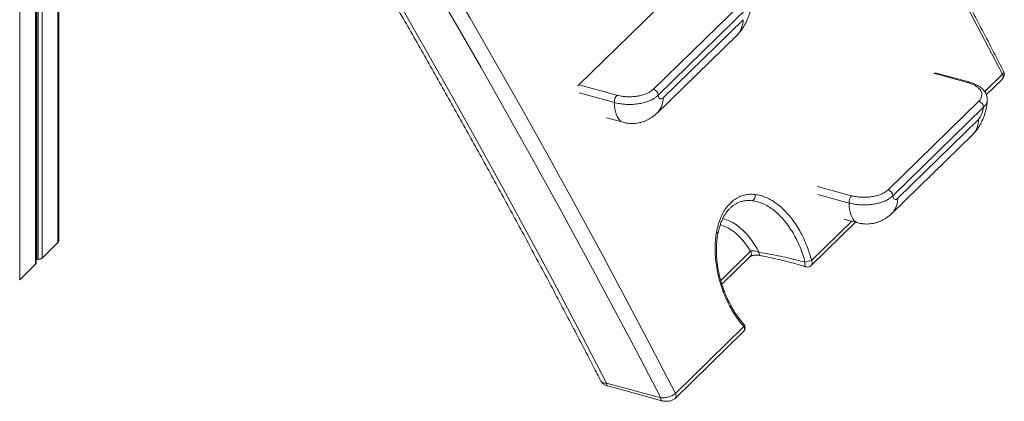
# Model space of a CAD drawing. Units: millimetres. Extents: x -4060 to 10508, y -4175 to 3283.
# Drawn here: x 7342 to 8256, y -4175 to -3820 of the extents above; entities that cross this region are included whole.
import ezdxf

# ---------------------------------------------------------------- set-up
doc = ezdxf.new("R2010")
doc.units = ezdxf.units.MM

msp = doc.modelspace()

# ---------------------------------------------------------------- linework, layer by layer
at = {"color": 7, "linetype": 'Continuous', "lineweight": 15}
for p, q in [((7378.49, -4025.58), (7378.49, -2383.51)), ((7357.53, -4046.28), (7357.53, -2405.99)), ((7860.81, -3880.93), (7967.61, -3776.68)), ((7930.04, -3885.09), (8013.36, -3803.77)), ((8017.78, -3809.26), (7934.46, -3890.58)), ((7939.03, -3892.9), (8013.22, -3820.48)), ((7933.45, -3907.16), (8007.64, -3834.74)), ((8222.78, -3878.23), (8191.51, -3869.74)), ((7860.81, -3880.93), (7896.19, -3890.54)), ((8238.89, -3890.14), (8253.55, -3875.84)), ((8147.7, -3978.36), (8231.83, -3896.24)), ((8239.68, -3894.92), (8239.66, -3895.04)), ((8236.26, -3901.73), (8152.12, -3983.85)), ((7886.59, -3911.53), (7902, -3915.72)), ((8156.68, -3986.17), (8231.69, -3912.96)), ((8151.11, -4000.43), (8226.11, -3927.22)), ((8006.64, -3991.35), (8006.38, -3991.51)), ((8076.52, -4048.63), (8117.68, -4008.45)), ((8106.65, -4005.45), (8119.66, -4008.99)), ((7362.93, -4041.65), (7377.68, -4027.26)), ((7357.98, -4043.12), (7359.45, -4042.98)), ((7993.52, -4065.97), (8019.96, -4040.17)), ((7342.21, -4061.88), (7356.96, -4047.48)), ((7950.19, -4171.92), (8013.65, -4109.99)), ((7950.52, -4167.23), (8013.98, -4105.29)), ((7886.63, -4157.84), (7936.92, -4171.51)), ((7887.65, -4160.39), (7937.94, -4174.05))]:
    msp.add_line(p, q, dxfattribs=at)
at = {"color": 8, "linetype": 'Continuous', "lineweight": 15}
for p, q in [((7377.68, -2384.95), (7377.68, -4027.26)), ((7342.21, -2405.45), (7342.21, -4061.88)), ((7356.96, -2406.18), (7356.96, -4047.48)), ((7357.98, -2405.85), (7357.98, -4043.12)), ((7359.45, -2405.18), (7359.45, -4042.98)), ((7362.93, -2403.05), (7362.93, -4041.65)), ((8221.47, -3878.77), (8189.75, -3870.15)), ((8237.39, -3887.23), (8253.88, -3871.14)), ((7893.86, -3897.36), (7861.22, -3888.49)), ((8082.13, -3975.19), (8113.85, -3983.81)), ((8111.52, -3990.63), (8082.57, -3982.76)), ((8076.85, -4043.93), (8114.18, -4007.5)), ((7992.5, -4062.51), (8020.26, -4035.42))]:
    msp.add_line(p, q, dxfattribs=at)
at = {"color": 7, "linetype": 'Continuous', "lineweight": 15, "flags": 128}
for points in [[(8253.88, -3871.14), (8231.07, -3827.31), (8207.98, -3783.56), (8184.61, -3739.9), (8160.94, -3696.34), (8136.99, -3652.87), (8112.76, -3609.49), (8088.24, -3566.22), (8063.45, -3523.04), (8038.37, -3479.97), (8013.02, -3437.01), (7987.39, -3394.16), (7961.49, -3351.42), (7935.31, -3308.79), (7908.86, -3266.27), (7882.13, -3223.88), (7855.14, -3181.61), (7827.88, -3139.46), (7800.36, -3097.43), (7772.57, -3055.53), (7744.51, -3013.77)], [(7936.92, -4171.51), (7913.97, -4127.43), (7890.72, -4083.43), (7867.19, -4039.53), (7843.37, -3995.72), (7819.25, -3952.01), (7794.85, -3908.39), (7770.17, -3864.88), (7745.2, -3821.47), (7719.95, -3778.16), (7694.41, -3734.97), (7668.6, -3691.88), (7642.5, -3648.91), (7616.13, -3606.05), (7589.49, -3563.31), (7562.57, -3520.7), (7535.38, -3478.2), (7507.91, -3435.83), (7480.18, -3393.58), (7452.18, -3351.47), (7423.91, -3309.49)], [(7441.16, -3309.85), (7469.21, -3351.61), (7497.01, -3393.51), (7524.53, -3435.54), (7551.79, -3477.69), (7578.78, -3519.96), (7605.5, -3562.36), (7631.96, -3604.87), (7658.13, -3647.5), (7684.04, -3690.24), (7709.67, -3733.09), (7735.02, -3776.06), (7760.1, -3819.12), (7784.89, -3862.3), (7809.41, -3905.57), (7833.64, -3948.95), (7857.59, -3992.42), (7881.25, -4035.98), (7904.63, -4079.64), (7927.72, -4123.39), (7950.52, -4167.23)], [(7428.71, -3375.7), (7456.53, -3418.17), (7484.08, -3460.78), (7511.35, -3503.51), (7538.35, -3546.36), (7565.07, -3589.33), (7591.51, -3632.42), (7617.67, -3675.63), (7643.56, -3718.95), (7669.16, -3762.38), (7694.48, -3805.92), (7719.51, -3849.56), (7744.25, -3893.31), (7768.71, -3937.16), (7792.88, -3981.11), (7816.75, -4025.15), (7840.34, -4069.29), (7863.63, -4113.52), (7886.63, -4157.84)], [(7934.46, -3890.58), (7934.69, -3891.75), (7935.05, -3892.7), (7935.52, -3893.41), (7936.09, -3893.86), (7936.75, -3894.03), (7937.47, -3893.93), (7938.24, -3893.55), (7939.03, -3892.9)], [(8152.12, -3983.85), (8152.35, -3985.01), (8152.71, -3985.97), (8153.18, -3986.68), (8153.75, -3987.13), (8154.41, -3987.3), (8155.13, -3987.2), (8155.9, -3986.82), (8156.68, -3986.17)], [(7357.53, -4043.2), (7357.55, -4043.19), (7357.98, -4043.12)]]:
    msp.add_lwpolyline(points, dxfattribs=at)
at = {"color": 8, "linetype": 'Continuous', "lineweight": 15, "flags": 128}
for points in [[(7902, -3915.72), (7901.03, -3915.37), (7899.69, -3914.57), (7898.47, -3913.44), (7897.37, -3911.98), (7896.41, -3910.21), (7895.58, -3908.15), (7894.91, -3905.81), (7894.4, -3903.22), (7894.05, -3900.39), (7893.86, -3897.36)], [(8119.66, -4008.99), (8118.69, -4008.64), (8117.35, -4007.84), (8116.13, -4006.71), (8115.03, -4005.25), (8114.07, -4003.48), (8113.24, -4001.42), (8112.57, -3999.08), (8112.06, -3996.49), (8111.71, -3993.66), (8111.52, -3990.63)], [(7994.31, -4005.08), (7994.94, -4005.23), (7997.97, -4006.17), (8001.02, -4007.45), (8004.06, -4009.07), (8007.07, -4011), (8010.04, -4013.25), (8012.94, -4015.8), (8015.76, -4018.63), (8018.49, -4021.73), (8021.1, -4025.08), (8023.58, -4028.65), (8025.92, -4032.43), (8028.1, -4036.4)], [(8020.26, -4035.42), (8017.99, -4031.82), (8015.57, -4028.43), (8013.04, -4025.28), (8010.39, -4022.38), (8007.65, -4019.75), (8004.83, -4017.41), (8001.96, -4015.38), (7999.05, -4013.67), (7996.13, -4012.29), (7993.2, -4011.25), (7991.96, -4010.92)], [(8028.1, -4036.4), (8028.1, -4037.28), (8028.18, -4038.04), (8028.33, -4038.64), (8028.54, -4039.06), (8028.82, -4039.28), (8028.89, -4039.3)], [(8070.67, -4045.47), (8070.51, -4046.62), (8070.49, -4047.68), (8070.63, -4048.58), (8070.91, -4049.27), (8071.32, -4049.71), (8071.57, -4049.83)], [(7937.95, -4174.06), (7937.6, -4173.87), (7937.31, -4173.5), (7937.1, -4172.97), (7936.96, -4172.3), (7936.92, -4171.51)]]:
    msp.add_lwpolyline(points, dxfattribs=at)
at = {"color": 8, "linetype": 'Continuous', "lineweight": 15}
for centre, radius, start, end in [((7993.64, -3821.04), 19.59, 315.6277, 1.63773), ((8250.62, -3873.28), 3.89, 318.73179, 33.24632), ((8222.61, -3879.67), 1.45, 84.38524, 141.73051), ((7919.46, -3893.46), 19.57, 315.31489, 1.64526), ((8212.11, -3913.52), 19.59, 315.62696, 1.63928), ((8137.12, -3986.73), 19.57, 315.3125, 1.64763), ((7987.51, -4019.55), 2.18, 355.16456, 61.08865), ((8017.01, -4037.6), 3.91, 318.85269, 33.8695), ((8073.6, -4046.06), 3.89, 318.73179, 33.24632), ((8010.64, -4107.41), 3.96, 319.54406, 32.43405), ((8012.18, -4104.26), 2.07, 330.25598, 36.02819), ((7889.14, -4158.31), 2.55, 169.35124, 234.37433), ((7947.18, -4169.35), 3.96, 319.53679, 32.43419)]:
    msp.add_arc(centre, radius, start, end, dxfattribs=at)
at = {"color": 7, "linetype": 'Continuous', "lineweight": 15}
for centre, radius, start, end in [((7865.24, -3885.17), 6.13, 136.254, 151.73199), ((7904.09, -3897.05), 10.24, 140.53535, 181.73083), ((7928.4, -3890.94), 6.07, 3.39249, 74.33393), ((8230.19, -3902.09), 6.07, 3.39009, 74.33525), ((8216.4, -3900.2), 19.91, 320.1644, 355.59998), ((8146.06, -3984.21), 6.07, 3.39009, 74.33525), ((8018.81, -3983.66), 5.67, 302.60576, 10.12229), ((8121.75, -3990.32), 10.24, 140.53525, 181.73088), ((7376.16, -4025.49), 2.33, 310.64764, 357.99044), ((7359.18, -4037.04), 5.94, 272.59633, 309.14082), ((8097.01, -4138.06), 96.27, 102.08899, 105.87841), ((7355.87, -4046.22), 1.67, 310.72277, 357.91638), ((8073.03, -4045.05), 5, 253.04665, 314.30503), ((8010.16, -4106.41), 5, 314.30503, 42.11169)]:
    msp.add_arc(centre, radius, start, end, dxfattribs=at)
for points, knots in [([(8254.82, -3868.23), (8252.2, -3863.16), (8242.69, -3844.75), (8226.11, -3813.05), (8204.98, -3773.15), (8183.61, -3733.32), (8162, -3693.57), (8140.16, -3653.9), (8118.08, -3614.31), (8095.76, -3574.81), (8073.21, -3535.38), (8050.43, -3496.05), (8027.41, -3456.8), (8004.17, -3417.64), (7980.69, -3378.57), (7956.99, -3339.6), (7933.05, -3300.72), (7908.9, -3261.94), (7884.51, -3223.26), (7859.9, -3184.68), (7835.07, -3146.2), (7810.02, -3107.82), (7784.74, -3069.55), (7762.41, -3036.1), (7748.43, -3015.43), (7743.03, -3007.45)], [0, 0, 0, 0, 0.017247, 0.062683, 0.108119, 0.153555, 0.198992, 0.244428, 0.289864, 0.3353, 0.380736, 0.426172, 0.471608, 0.517044, 0.56248, 0.607916, 0.653352, 0.698788, 0.744224, 0.78966, 0.835096, 0.880532, 0.925968, 0.971404, 1, 1, 1, 1]), ([(7425.03, -3376.65), (7429.45, -3383.36), (7442.27, -3402.85), (7463.32, -3435.18), (7488.1, -3473.67), (7512.66, -3512.26), (7536.99, -3550.96), (7561.1, -3589.75), (7584.98, -3628.64), (7608.64, -3667.62), (7632.06, -3706.7), (7655.26, -3745.87), (7678.22, -3785.12), (7700.96, -3824.47), (7723.45, -3863.9), (7745.72, -3903.41), (7767.75, -3943.01), (7789.54, -3982.68), (7811.1, -4022.43), (7832.42, -4062.26), (7853.49, -4102.17), (7869.79, -4133.4), (7879.03, -4151.34), (7881.4, -4155.92)], [0, 0, 0, 0, 0.026479, 0.076806, 0.127133, 0.17746, 0.227787, 0.278114, 0.328441, 0.378768, 0.429096, 0.479423, 0.52975, 0.580076, 0.630403, 0.68073, 0.731057, 0.781384, 0.831711, 0.882038, 0.932365, 0.982692, 1, 1, 1, 1]), ([(8007.64, -3834.74), (8008.35, -3834.01), (8009.78, -3832.55), (8011.73, -3830.11), (8013.55, -3827.45), (8015.23, -3824.55), (8016.75, -3821.46), (8018.06, -3818.23), (8019.16, -3814.93), (8020.05, -3811.56), (8020.73, -3808.1), (8021.14, -3805.1), (8021.23, -3803.24), (8021.27, -3802.57)], [0, 0, 0, 0, 0.086547, 0.173965, 0.265164, 0.360234, 0.457694, 0.554829, 0.650889, 0.746664, 0.843693, 0.943417, 1, 1, 1, 1]), ([(8253.53, -3875.82), (8253.64, -3875.72), (8254.09, -3875.33), (8254.68, -3874.46), (8255.27, -3873.25), (8255.57, -3871.92), (8255.57, -3870.56), (8255.32, -3869.29), (8254.97, -3868.57), (8254.81, -3868.24)], [0, 0, 0, 0, 0.0527, 0.21797, 0.378123, 0.538314, 0.704708, 0.866956, 1, 1, 1, 1]), ([(8231.83, -3896.24), (8232.44, -3895.57), (8233.66, -3894.22), (8234.63, -3892.04), (8234.89, -3889.81), (8234.41, -3887.6), (8233.21, -3885.49), (8231.36, -3883.53), (8228.88, -3881.76), (8225.66, -3880.08), (8222.96, -3879.24), (8221.47, -3878.77)], [0, 0, 0, 0, 0.1096843, 0.2193503, 0.329109, 0.4388629, 0.5461238, 0.6533851, 0.7603253, 0.8672642, 1, 1, 1, 1]), ([(8239.62, -3894.91), (8239.64, -3894.74), (8239.73, -3893.93), (8239.56, -3892.45), (8239.12, -3890.55), (8238.36, -3888.73), (8237.31, -3887.01), (8235.99, -3885.4), (8234.39, -3883.91), (8232.52, -3882.51), (8230.37, -3881.22), (8227.96, -3880.06), (8225.41, -3879.06), (8223.6, -3878.53), (8222.74, -3878.28)], [0, 0, 0, 0, 0.021905, 0.106118, 0.189108, 0.27185, 0.355374, 0.44061, 0.527205, 0.618418, 0.713487, 0.810887, 0.909246, 1, 1, 1, 1]), ([(7934.46, -3890.58), (7933.89, -3891.12), (7932.75, -3892.21), (7930.3, -3893.89), (7927.06, -3895.57), (7922.89, -3897.09), (7918.3, -3898.22), (7913.42, -3898.93), (7908.37, -3899.2), (7903.33, -3899.03), (7898.41, -3898.45), (7895.37, -3897.72), (7893.86, -3897.36)], [0, 0, 0, 0, 0.073235, 0.146468, 0.253426, 0.360381, 0.467278, 0.574174, 0.681047, 0.787918, 0.893959, 1, 1, 1, 1]), ([(7896.19, -3890.54), (7897.45, -3890.85), (7899.98, -3891.45), (7904.08, -3891.94), (7908.28, -3892.09), (7912.49, -3891.87), (7916.56, -3891.28), (7920.39, -3890.36), (7923.85, -3889.11), (7927.29, -3887.41), (7929.03, -3885.94), (7930.04, -3885.09)], [0, 0, 0, 0, 0.1059849, 0.2119689, 0.3187897, 0.4256104, 0.5324745, 0.6393381, 0.7463282, 0.8533245, 1, 1, 1, 1]), ([(8226.11, -3927.22), (8226.83, -3926.49), (8228.26, -3925.02), (8230.2, -3922.58), (8232.02, -3919.93), (8233.71, -3917.03), (8235.22, -3913.93), (8236.53, -3910.71), (8237.63, -3907.4), (8238.53, -3904.03), (8239.2, -3900.58), (8239.61, -3897.57), (8239.71, -3895.72), (8239.74, -3895.05)], [0, 0, 0, 0, 0.086547, 0.173965, 0.265164, 0.360234, 0.457694, 0.554829, 0.650889, 0.746664, 0.843693, 0.943417, 1, 1, 1, 1]), ([(7902.02, -3915.69), (7902.72, -3915.88), (7904.44, -3916.34), (7907.22, -3916.72), (7910.3, -3916.88), (7913.35, -3916.73), (7916.32, -3916.3), (7919.21, -3915.6), (7922, -3914.65), (7924.68, -3913.47), (7927.23, -3912.06), (7929.64, -3910.44), (7931.72, -3908.79), (7932.93, -3907.64), (7933.45, -3907.16)], [0, 0, 0, 0, 0.064127, 0.155326, 0.24522, 0.333954, 0.421666, 0.508503, 0.594632, 0.68026, 0.765647, 0.851152, 0.937259, 1, 1, 1, 1]), ([(8113.85, -3983.81), (8115.11, -3984.12), (8117.64, -3984.72), (8121.74, -3985.21), (8125.94, -3985.36), (8130.15, -3985.14), (8134.21, -3984.55), (8138.05, -3983.63), (8141.51, -3982.38), (8144.95, -3980.68), (8146.69, -3979.21), (8147.7, -3978.36)], [0, 0, 0, 0, 0.105985, 0.211969, 0.31879, 0.42561, 0.532475, 0.639338, 0.746328, 0.853325, 1, 1, 1, 1]), ([(7988.57, -4017.64), (7989.04, -4015.41), (7989.98, -4010.94), (7992.09, -4004.87), (7994.7, -3999.38), (7997.82, -3994.57), (8001.4, -3990.49), (8005.39, -3987.19), (8009.75, -3984.72), (8014.42, -3983.12), (8019.32, -3982.33), (8022.71, -3982.56), (8024.4, -3982.67)], [0, 0, 0, 0, 0.100021, 0.200361, 0.300382, 0.400392, 0.50072, 0.600729, 0.700773, 0.801137, 0.901181, 1, 1, 1, 1]), ([(8070.67, -4045.47), (8070.54, -4044.98), (8069.77, -4042.06), (8068.12, -4036.77), (8065.41, -4029.77), (8062.26, -4023.08), (8058.69, -4016.77), (8054.77, -4010.93), (8050.54, -4005.62), (8046.05, -4000.93), (8041.36, -3996.9), (8036.53, -3993.57), (8031.63, -3991.04), (8026.71, -3989.23), (8023.48, -3988.7), (8021.87, -3988.44)], [0, 0, 0, 0, 0.016619, 0.098419, 0.18048, 0.26228, 0.344124, 0.42623, 0.508074, 0.589975, 0.672138, 0.75404, 0.83594, 0.9181, 1, 1, 1, 1]), ([(8024.4, -3982.67), (8026.13, -3982.95), (8029.6, -3983.51), (8034.88, -3985.46), (8040.15, -3988.18), (8045.33, -3991.76), (8050.37, -3996.09), (8055.19, -4001.13), (8059.74, -4006.83), (8063.96, -4013.11), (8067.79, -4019.88), (8071.19, -4027.07), (8074.1, -4034.58), (8075.88, -4040.27), (8076.71, -4043.4), (8076.85, -4043.93)], [0, 0, 0, 0, 0.0818777, 0.1640161, 0.2458942, 0.3277932, 0.4099538, 0.4918528, 0.5737082, 0.6558238, 0.7376786, 0.8194922, 0.9015665, 0.98338, 1, 1, 1, 1]), ([(8152.12, -3983.85), (8151.55, -3984.39), (8150.41, -3985.48), (8147.95, -3987.16), (8144.71, -3988.84), (8140.55, -3990.36), (8135.96, -3991.48), (8131.08, -3992.2), (8126.03, -3992.47), (8120.99, -3992.3), (8116.07, -3991.72), (8113.03, -3990.99), (8111.52, -3990.63)], [0, 0, 0, 0, 0.073234, 0.146467, 0.253426, 0.360381, 0.467278, 0.574174, 0.681047, 0.787918, 0.893959, 1, 1, 1, 1]), ([(7989.77, -4019.76), (7989.84, -4019.34), (7990.13, -4017.64), (7990.82, -4014.81), (7991.84, -4011.32), (7993.04, -4008.04), (7994.4, -4004.98), (7995.9, -4002.17), (7997.53, -3999.62), (7999.29, -3997.33), (8001.15, -3995.33), (8003.13, -3993.61), (8004.88, -3992.33), (8006, -3991.74), (8006.39, -3991.53)], [0, 0, 0, 0, 0.030263, 0.122628, 0.215184, 0.30772, 0.40005, 0.492059, 0.583714, 0.675078, 0.766337, 0.857469, 0.950881, 1, 1, 1, 1]), ([(8119.68, -4008.95), (8120.38, -4009.15), (8122.1, -4009.61), (8124.88, -4009.99), (8127.96, -4010.14), (8131.01, -4009.99), (8133.98, -4009.57), (8136.87, -4008.87), (8139.66, -4007.92), (8142.34, -4006.74), (8144.89, -4005.33), (8147.3, -4003.71), (8149.38, -4002.06), (8150.59, -4000.91), (8151.11, -4000.43)], [0, 0, 0, 0, 0.0641273, 0.1553263, 0.2452198, 0.3339538, 0.4216661, 0.5085035, 0.5946319, 0.6802602, 0.765647, 0.8511521, 0.9372586, 1, 1, 1, 1]), ([(8013.98, -4105.29), (8012.19, -4103.19), (8008.61, -4098.98), (8003.97, -4091.99), (7999.97, -4084.82), (7996.59, -4077.61), (7993.68, -4070.09), (7991.27, -4062.35), (7989.4, -4054.49), (7988.07, -4046.6), (7987.33, -4038.79), (7987.18, -4031.17), (7987.56, -4024.05), (7988.25, -4019.69), (7988.57, -4017.64)], [0, 0, 0, 0, 0.095085, 0.19017, 0.272006, 0.354103, 0.435939, 0.517743, 0.599808, 0.681613, 0.763425, 0.845498, 0.927309, 1, 1, 1, 1]), ([(8013.88, -4103.03), (8013.25, -4102.33), (8011.76, -4100.69), (8009.52, -4097.83), (8007.13, -4094.51), (8004.84, -4090.98), (8002.63, -4087.23), (8000.54, -4083.29), (7998.56, -4079.2), (7996.73, -4074.97), (7995.07, -4070.64), (7993.57, -4066.25), (7992.26, -4061.83), (7991.15, -4057.41), (7990.24, -4053.02), (7989.52, -4048.65), (7988.99, -4044.29), (7988.64, -4039.92), (7988.49, -4035.58), (7988.53, -4031.29), (7988.77, -4027.11), (7989.16, -4023.23), (7989.56, -4020.84), (7989.75, -4019.74)], [0, 0, 0, 0, 0.0349565, 0.0825968, 0.129896, 0.1778715, 0.2264266, 0.2754443, 0.3247785, 0.37427, 0.4237178, 0.4729323, 0.5217666, 0.5700995, 0.617851, 0.665248, 0.7130444, 0.7614358, 0.8103049, 0.8595055, 0.9088708, 0.95819, 1, 1, 1, 1]), ([(8020.26, -4035.42), (8020.54, -4035.27), (8020.86, -4035.09), (8021.72, -4034.91), (8022.87, -4034.87), (8024.78, -4035.16), (8026.59, -4035.71), (8027.69, -4036.21), (8028.1, -4036.4)], [0, 0, 0, 0, 0.158976, 0.17989, 0.372754, 0.591982, 0.847209, 1, 1, 1, 1]), ([(8028.1, -4036.4), (8031.21, -4036.92), (8040.08, -4038.4), (8054.41, -4041.31), (8065.24, -4044.08), (8070.67, -4045.47)], [0, 0, 0, 0, 0.212296, 0.605291, 1, 1, 1, 1]), ([(8019.96, -4040.17), (8019.97, -4040.16), (8020, -4040.13), (8020.34, -4039.92), (8020.92, -4039.67), (8021.8, -4039.4), (8022.9, -4039.17), (8024.21, -4039.01), (8025.67, -4038.96), (8027.19, -4039.04), (8028.29, -4039.17), (8028.82, -4039.29), (8028.88, -4039.31)], [0, 0, 0, 0, 0.070858, 0.150937, 0.243251, 0.341778, 0.452141, 0.572594, 0.702374, 0.838388, 0.980341, 1, 1, 1, 1]), ([(8028.89, -4039.3), (8030.36, -4039.59), (8034.63, -4040.42), (8041.66, -4041.93), (8049.95, -4043.87), (8058.17, -4045.98), (8065.38, -4047.97), (8069.8, -4049.3), (8071.57, -4049.83)], [0, 0, 0, 0, 0.099058, 0.289335, 0.481702, 0.675729, 0.870375, 1, 1, 1, 1]), ([(7881.42, -4155.91), (7881.44, -4155.97), (7881.64, -4156.43), (7882.21, -4157.17), (7883.12, -4158.13), (7884.25, -4158.97), (7885.63, -4159.7), (7886.79, -4160.17), (7887.52, -4160.34), (7887.66, -4160.37)], [0, 0, 0, 0, 0.025823, 0.184953, 0.353007, 0.531509, 0.729562, 0.944889, 1, 1, 1, 1]), ([(7936.92, -4171.51), (7937.67, -4171.5), (7939.04, -4171.5), (7941.22, -4171.21), (7943.26, -4170.78), (7945.18, -4170.21), (7946.92, -4169.52), (7948.89, -4168.56), (7949.88, -4167.75), (7950.52, -4167.23)], [0, 0, 0, 0, 0.157362, 0.289612, 0.418427, 0.54721, 0.665967, 0.784696, 1, 1, 1, 1]), ([(7937.95, -4174.04), (7938.44, -4174.17), (7939.54, -4174.44), (7941.34, -4174.63), (7943.2, -4174.63), (7944.98, -4174.42), (7946.61, -4174.03), (7948.1, -4173.43), (7949.3, -4172.73), (7949.92, -4172.15), (7950.17, -4171.91)], [0, 0, 0, 0, 0.1183165, 0.263739, 0.407334, 0.5373478, 0.667774, 0.7954154, 0.9164505, 1, 1, 1, 1])]:
    msp.add_open_spline(points, degree=3, knots=knots, dxfattribs=at)
at = {"color": 8, "linetype": 'Continuous', "lineweight": 15}
for points, knots in [([(8253.88, -3871.14), (8254.25, -3870.69), (8255, -3869.78), (8255.18, -3868.78), (8254.83, -3868.35), (8254.75, -3868.27)], [0, 0, 0, 0, 0.446592, 0.8833581, 1, 1, 1, 1]), ([(8239.66, -3895.04), (8239.63, -3895.65), (8239.54, -3897.12), (8238.44, -3899.42), (8236.99, -3900.95), (8236.26, -3901.73)], [0, 0, 0, 0, 0.256833, 0.622977, 1, 1, 1, 1]), ([(8021.87, -3988.44), (8020.3, -3988.34), (8017.55, -3988.16), (8013.77, -3988.66), (8010.46, -3989.57), (8008.18, -3990.43), (8007.05, -3991.11), (8006.94, -3991.17)], [0, 0, 0, 0, 0.2980372, 0.5214168, 0.7447971, 0.9746694, 1, 1, 1, 1]), ([(7881.48, -4155.88), (7881.63, -4156.15), (7882.02, -4156.82), (7883.75, -4157.58), (7885.63, -4157.75), (7886.63, -4157.84)], [0, 0, 0, 0, 0.243348, 0.601665, 1, 1, 1, 1])]:
    msp.add_open_spline(points, degree=3, knots=knots, dxfattribs=at)

doc.saveas('drawing.dxf')
